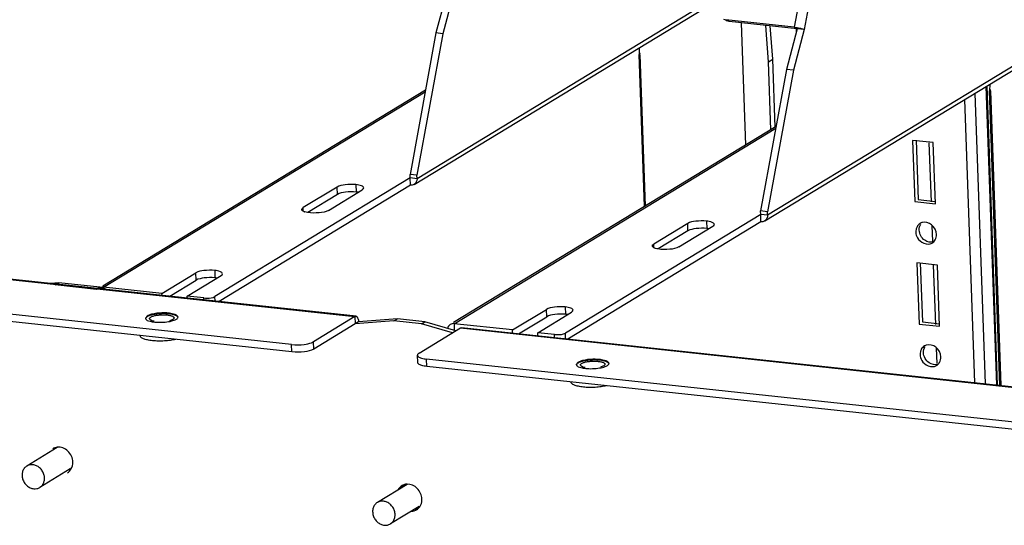
# Paper-space layout '177R0029_5_9' of a CAD drawing. Units: millimetres. Extents: x 0 to 864, y 0 to 559.
# Drawn here: x 262 to 291, y 254 to 269 of the extents above; entities that cross this region are included whole.
import ezdxf

# ---------------------------------------------------------------- set-up
doc = ezdxf.new("R2010")
doc.units = ezdxf.units.MM
doc.header["$LTSCALE"] = 47.498
doc.layers.get('0').update_dxf_attribs({"linetype": 'CONTINUOUS'})
for name, color, linetype in [('0004___ALL_AXES_PRT', 7, 'CONTINUOUS'), ('DATUM', 7, 'CONTINUOUS'), ('ROUNDS', 7, 'CONTINUOUS')]:
    doc.layers.add(name, color=color, linetype=linetype)

psp = doc.layouts.new('177R0029_5_9')

# ---------------------------------------------------------------- linework, layer by layer
at = {"color": 7, "linetype": 'CONTINUOUS'}
for p, q in [((290.031, 298.526), (284.605, 268.844)), ((290.324, 298.457), (284.898, 268.775)), ((273.459, 264.227), (282.504, 269.727)), ((282.528, 269.861), (273.544, 264.398)), ((274.618, 269.845), (274.3, 268.652)), ((283.739, 263.157), (293.617, 269.163)), ((293.702, 269.333), (283.824, 263.327)), ((283.977, 267.9), (283.904, 268.882)), ((284.605, 268.844), (284.696, 268.796)), ((274.3, 268.652), (273.54, 264.499)), ((274.3, 268.652), (274.098, 268.674)), ((284.898, 268.775), (284.58, 267.582)), ((284.898, 268.775), (284.696, 268.796)), ((280.063, 268.243), (280.054, 268.045)), ((280.21, 263.579), (280.054, 268.045)), ((280.078, 268.046), (280.234, 263.593)), ((283.852, 267.824), (283.977, 267.9)), ((284.047, 265.912), (283.977, 267.9)), ((284.58, 267.582), (283.82, 263.428)), ((284.58, 267.582), (284.378, 267.603)), ((290.543, 258.337), (290.235, 267.107)), ((290.567, 258.335), (290.259, 267.121)), ((290.343, 267.172), (290.334, 266.974)), ((289.904, 266.905), (290.203, 258.374)), ((290.637, 258.327), (290.334, 266.974)), ((290.358, 266.975), (290.661, 258.325)), ((289.9, 258.407), (289.608, 266.725)), ((288.681, 265.458), (288.076, 265.523)), ((288.076, 265.523), (288.139, 263.726)), ((288.177, 265.527), (288.238, 263.787)), ((288.628, 263.714), (288.567, 265.454)), ((288.744, 263.661), (288.681, 265.458)), ((273.54, 264.499), (273.339, 264.52)), ((273.544, 264.398), (273.54, 264.499)), ((273.544, 264.398), (273.342, 264.42)), ((273.35, 264.204), (273.342, 264.42)), ((271.208, 263.936), (270.338, 263.407)), ((271.208, 263.936), (271.201, 264.152)), ((288.139, 263.726), (288.744, 263.661)), ((288.238, 263.787), (288.752, 263.732)), ((270.21, 263.447), (270.207, 263.548)), ((283.82, 263.428), (283.619, 263.45)), ((283.824, 263.327), (283.622, 263.349)), ((283.63, 263.133), (283.622, 263.349)), ((283.824, 263.327), (283.82, 263.428)), ((281.488, 262.866), (281.481, 263.081)), ((281.488, 262.866), (280.618, 262.337)), ((288.668, 262.564), (288.652, 263.017)), ((280.49, 262.376), (280.487, 262.477)), ((271.755, 260.359), (255.238, 262.137)), ((255.238, 262.125), (271.724, 260.351)), ((288.807, 261.864), (288.202, 261.929)), ((288.202, 261.929), (288.265, 260.132)), ((288.303, 261.933), (288.364, 260.193)), ((267.066, 261.418), (267.059, 261.634)), ((288.754, 260.12), (288.693, 261.86)), ((288.87, 260.067), (288.807, 261.864)), ((263.036, 261.341), (262.808, 261.322)), ((262.936, 261.28), (263.036, 261.341)), ((266.292, 260.947), (267.066, 261.418)), ((264.35, 261.214), (264.352, 261.177)), ((266.067, 260.971), (266.065, 261.029)), ((266.806, 260.892), (266.804, 260.949)), ((277.346, 260.347), (277.339, 260.563)), ((271.724, 260.351), (271.756, 260.359)), ((271.724, 260.351), (271.731, 260.136)), ((271.831, 260.196), (271.731, 260.136)), ((272.967, 260.289), (271.831, 260.196)), ((272.868, 260.228), (272.967, 260.289)), ((273.774, 260.202), (272.967, 260.289)), ((273.674, 260.141), (273.774, 260.202)), ((274.681, 259.935), (273.774, 260.202)), ((276.523, 259.846), (277.346, 260.347)), ((288.364, 260.193), (288.878, 260.138)), ((274.63, 260.143), (274.637, 259.948)), ((274.818, 260.018), (274.851, 260.026)), ((274.818, 260.018), (315.288, 255.663)), ((315.32, 255.671), (274.85, 260.026)), ((276.348, 259.865), (276.345, 259.958)), ((277.088, 259.785), (277.084, 259.879)), ((288.265, 260.132), (288.87, 260.067)), ((288.794, 258.97), (288.778, 259.423))]:
    psp.add_line(p, q, dxfattribs=at)
at = {"color": 3, "linetype": 'CONTINUOUS'}
for p, q in [((274.416, 269.867), (274.098, 268.674)), ((283.852, 267.824), (283.771, 268.896)), ((274.098, 268.674), (273.339, 264.52)), ((284.696, 268.796), (284.378, 267.603)), ((284.664, 268.796), (284.663, 268.672)), ((283.921, 265.835), (283.852, 267.824)), ((284.378, 267.603), (283.619, 263.45)), ((273.792, 266.998), (264.331, 261.245)), ((264.35, 261.214), (273.783, 266.949)), ((284.072, 265.927), (274.611, 260.174)), ((274.63, 260.143), (284.063, 265.878)), ((273.342, 264.42), (273.339, 264.52)), ((271.201, 264.152), (270.207, 263.548)), ((270.946, 263.468), (271.94, 264.072)), ((283.622, 263.349), (283.619, 263.45)), ((281.481, 263.081), (280.487, 262.477)), ((281.226, 262.397), (282.22, 263.002)), ((266.065, 261.029), (267.059, 261.634)), ((266.804, 260.949), (267.798, 261.554)), ((266.065, 261.029), (264.35, 261.214)), ((267.295, 260.897), (266.804, 260.949)), ((276.345, 259.958), (277.339, 260.563)), ((277.084, 259.879), (278.078, 260.483)), ((272.868, 260.228), (271.731, 260.136)), ((273.674, 260.141), (272.868, 260.228)), ((274.582, 259.874), (273.674, 260.141)), ((276.345, 259.958), (274.63, 260.143)), ((277.575, 259.826), (277.084, 259.879))]:
    psp.add_line(p, q, dxfattribs=at)
for centre in [(270.366, 263.772), (280.647, 262.701)]:
    psp.add_arc(centre, 0.365, 249.2511, 252.1332, dxfattribs=at)
at = {"color": 7, "linetype": 'CONTINUOUS'}
for centre, radius, start, end in [((288.426, 262.873), 0.247, 107.356, 121.1386), ((288.499, 262.84), 0.329, 167.4964, 182.0421), ((288.518, 262.72), 0.25, 301.2194, 315.4285), ((288.511, 262.728), 0.261, 315.4451, 331.4986), ((288.625, 259.246), 0.329, 167.4964, 182.0421), ((288.552, 259.279), 0.247, 107.356, 121.1386), ((288.637, 259.134), 0.261, 315.4451, 331.4986), ((288.644, 259.126), 0.25, 301.2194, 315.4285)]:
    psp.add_arc(centre, radius, start, end, dxfattribs=at)
for points in [[(284.605, 268.844), (284.662, 268.838), (284.719, 268.828), (284.774, 268.815)], [(273.459, 264.227), (273.427, 264.208), (273.387, 264.2), (273.35, 264.204)], [(273.544, 264.398), (273.546, 264.334), (273.513, 264.26), (273.459, 264.227)], [(283.824, 263.327), (283.826, 263.264), (283.793, 263.19), (283.739, 263.157)], [(283.739, 263.157), (283.707, 263.137), (283.667, 263.129), (283.63, 263.133)], [(288.27, 262.888), (288.268, 262.95), (288.283, 263.015), (288.317, 263.066)], [(288.17, 262.828), (288.172, 262.77), (288.19, 262.711), (288.217, 262.661)], [(288.317, 262.72), (288.289, 262.771), (288.272, 262.83), (288.27, 262.888)], [(288.217, 262.661), (288.29, 262.527), (288.517, 262.428), (288.648, 262.507)], [(288.433, 262.591), (288.385, 262.624), (288.345, 262.669), (288.317, 262.72)], [(288.694, 262.543), (288.609, 262.516), (288.505, 262.54), (288.433, 262.591)], [(271.813, 260.296), (271.825, 260.264), (271.829, 260.23), (271.831, 260.196)], [(288.396, 259.294), (288.394, 259.356), (288.409, 259.421), (288.443, 259.472)], [(288.443, 259.126), (288.415, 259.177), (288.398, 259.236), (288.396, 259.294)], [(288.296, 259.234), (288.298, 259.176), (288.316, 259.117), (288.343, 259.067)], [(288.343, 259.067), (288.416, 258.933), (288.643, 258.834), (288.774, 258.913)], [(288.559, 258.997), (288.511, 259.03), (288.471, 259.075), (288.443, 259.126)], [(288.82, 258.949), (288.735, 258.922), (288.631, 258.946), (288.559, 258.997)]]:
    psp.add_open_spline(points, degree=3, dxfattribs=at)
for points, knots in [([(284.774, 268.815), (284.787, 268.812), (284.829, 268.801), (284.871, 268.788), (284.898, 268.775)], [0, 0, 0, 0, 0.308526, 1, 1, 1, 1]), ([(280.077, 268.074), (280.077, 268.069), (280.071, 268.056), (280.06, 268.049), (280.054, 268.045)], [0, 0, 0, 0, 0.413324, 1, 1, 1, 1]), ([(280.059, 268.099), (280.064, 268.095), (280.072, 268.089), (280.077, 268.079), (280.077, 268.074)], [0, 0, 0, 0, 0.571505, 1, 1, 1, 1]), ([(290.357, 267.004), (290.357, 266.998), (290.351, 266.986), (290.34, 266.978), (290.334, 266.974)], [0, 0, 0, 0, 0.413324, 1, 1, 1, 1]), ([(290.339, 267.028), (290.344, 267.025), (290.352, 267.018), (290.357, 267.008), (290.357, 267.004)], [0, 0, 0, 0, 0.571505, 1, 1, 1, 1]), ([(271.76, 264.007), (271.656, 264.019), (271.47, 264.012), (271.279, 263.979), (271.208, 263.936)], [0, 0, 0, 0, 0.561034, 1, 1, 1, 1]), ([(271.821, 263.999), (271.811, 264.001), (271.791, 264.004), (271.771, 264.006), (271.76, 264.007)], [0, 0, 0, 0, 0.488998, 1, 1, 1, 1]), ([(288.298, 263.084), (288.279, 263.072), (288.244, 263.044), (288.217, 263.007), (288.206, 262.987)], [0, 0, 0, 0, 0.495152, 1, 1, 1, 1]), ([(288.776, 262.763), (288.772, 262.868), (288.674, 263.075), (288.444, 263.137), (288.352, 263.108)], [0, 0, 0, 0, 0.521291, 1, 1, 1, 1]), ([(282.04, 262.937), (281.936, 262.948), (281.75, 262.942), (281.559, 262.908), (281.488, 262.866)], [0, 0, 0, 0, 0.561034, 1, 1, 1, 1]), ([(282.101, 262.928), (282.091, 262.93), (282.071, 262.933), (282.051, 262.936), (282.04, 262.937)], [0, 0, 0, 0, 0.488998, 1, 1, 1, 1]), ([(288.206, 262.987), (288.2, 262.975), (288.189, 262.95), (288.181, 262.924), (288.178, 262.911)], [0, 0, 0, 0, 0.494906, 1, 1, 1, 1]), ([(288.74, 262.603), (288.753, 262.627), (288.772, 262.68), (288.777, 262.735), (288.776, 262.763)], [0, 0, 0, 0, 0.491589, 1, 1, 1, 1]), ([(267.618, 261.489), (267.514, 261.5), (267.328, 261.494), (267.137, 261.461), (267.066, 261.418)], [0, 0, 0, 0, 0.561034, 1, 1, 1, 1]), ([(267.679, 261.48), (267.669, 261.482), (267.649, 261.485), (267.629, 261.488), (267.618, 261.489)], [0, 0, 0, 0, 0.488998, 1, 1, 1, 1]), ([(266.27, 260.43), (266.234, 260.434), (266.159, 260.439), (266.046, 260.438), (265.934, 260.43), (265.828, 260.415), (265.736, 260.393), (265.671, 260.37), (265.63, 260.349), (265.603, 260.33), (265.587, 260.312), (265.582, 260.299)], [0, 0, 0, 0, 0.151366, 0.310662, 0.469359, 0.618961, 0.751665, 0.861083, 0.905766, 0.943514, 1, 1, 1, 1]), ([(265.699, 260.289), (265.699, 260.293), (265.701, 260.305), (265.714, 260.322), (265.728, 260.332), (265.736, 260.337)], [0, 0, 0, 0, 0.194388, 0.541258, 1, 1, 1, 1]), ([(265.839, 260.214), (265.819, 260.218), (265.792, 260.224), (265.758, 260.236), (265.727, 260.25), (265.7, 260.27), (265.699, 260.289)], [0, 0, 0, 0, 0.363335, 0.517633, 0.652221, 1, 1, 1, 1]), ([(265.736, 260.337), (265.746, 260.343), (265.769, 260.354), (265.824, 260.374), (265.909, 260.392), (266.02, 260.404), (266.136, 260.406), (266.229, 260.399), (266.296, 260.387), (266.337, 260.376), (266.371, 260.364), (266.396, 260.349), (266.413, 260.334), (266.418, 260.32), (266.419, 260.315)], [0, 0, 0, 0, 0.048144, 0.105897, 0.245604, 0.406517, 0.572517, 0.726763, 0.794655, 0.854228, 0.904353, 0.944532, 0.975417, 1, 1, 1, 1]), ([(266.387, 260.411), (266.378, 260.413), (266.34, 260.422), (266.3, 260.427), (266.27, 260.43)], [0, 0, 0, 0, 0.231852, 1, 1, 1, 1]), ([(266.381, 260.267), (266.368, 260.259), (266.336, 260.245), (266.302, 260.234), (266.283, 260.229)], [0, 0, 0, 0, 0.445165, 1, 1, 1, 1]), ([(266.419, 260.315), (266.419, 260.31), (266.417, 260.299), (266.403, 260.282), (266.39, 260.272), (266.381, 260.267)], [0, 0, 0, 0, 0.194388, 0.541258, 1, 1, 1, 1]), ([(266.534, 260.332), (266.531, 260.34), (266.517, 260.358), (266.485, 260.379), (266.44, 260.397), (266.406, 260.407), (266.387, 260.411)], [0, 0, 0, 0, 0.164107, 0.381512, 0.660678, 1, 1, 1, 1]), ([(271.756, 260.359), (271.768, 260.358), (271.795, 260.339), (271.808, 260.312), (271.813, 260.296)], [0, 0, 0, 0, 0.42108, 1, 1, 1, 1]), ([(277.898, 260.418), (277.794, 260.429), (277.608, 260.423), (277.417, 260.39), (277.346, 260.347)], [0, 0, 0, 0, 0.561034, 1, 1, 1, 1]), ([(277.959, 260.41), (277.949, 260.411), (277.929, 260.415), (277.909, 260.417), (277.898, 260.418)], [0, 0, 0, 0, 0.488998, 1, 1, 1, 1]), ([(266.467, 259.682), (266.416, 259.669), (266.306, 259.649), (266.135, 259.633), (265.96, 259.629), (265.818, 259.638), (265.712, 259.651), (265.641, 259.665), (265.579, 259.681), (265.526, 259.699), (265.483, 259.72), (265.451, 259.742), (265.43, 259.767), (265.424, 259.786), (265.424, 259.795)], [0, 0, 0, 0, 0.145209, 0.304803, 0.467814, 0.622948, 0.694232, 0.759728, 0.818437, 0.869592, 0.912745, 0.947958, 0.97619, 1, 1, 1, 1]), ([(288.332, 259.393), (288.326, 259.381), (288.315, 259.356), (288.307, 259.33), (288.304, 259.317)], [0, 0, 0, 0, 0.494906, 1, 1, 1, 1]), ([(288.424, 259.49), (288.405, 259.479), (288.37, 259.45), (288.343, 259.413), (288.332, 259.393)], [0, 0, 0, 0, 0.495152, 1, 1, 1, 1]), ([(288.902, 259.169), (288.898, 259.274), (288.8, 259.481), (288.57, 259.543), (288.478, 259.514)], [0, 0, 0, 0, 0.521291, 1, 1, 1, 1]), ([(278.906, 259.071), (278.87, 259.075), (278.795, 259.079), (278.682, 259.079), (278.57, 259.07), (278.465, 259.055), (278.373, 259.034), (278.307, 259.011), (278.266, 258.989), (278.239, 258.97), (278.223, 258.952), (278.219, 258.939)], [0, 0, 0, 0, 0.151366, 0.310662, 0.469359, 0.618961, 0.751665, 0.861083, 0.905766, 0.943514, 1, 1, 1, 1]), ([(278.372, 258.977), (278.382, 258.983), (278.405, 258.994), (278.461, 259.014), (278.545, 259.032), (278.657, 259.044), (278.772, 259.046), (278.865, 259.039), (278.932, 259.027), (278.973, 259.017), (279.007, 259.004), (279.033, 258.99), (279.05, 258.974), (279.055, 258.961), (279.055, 258.955)], [0, 0, 0, 0, 0.048144, 0.105897, 0.245604, 0.406517, 0.572517, 0.726763, 0.794655, 0.854228, 0.904353, 0.944532, 0.975417, 1, 1, 1, 1]), ([(279.024, 259.051), (279.015, 259.053), (278.976, 259.062), (278.937, 259.067), (278.906, 259.071)], [0, 0, 0, 0, 0.231852, 1, 1, 1, 1]), ([(279.171, 258.972), (279.167, 258.981), (279.153, 258.998), (279.121, 259.019), (279.077, 259.037), (279.042, 259.047), (279.024, 259.051)], [0, 0, 0, 0, 0.164107, 0.381512, 0.660678, 1, 1, 1, 1]), ([(288.866, 259.009), (288.879, 259.033), (288.898, 259.086), (288.903, 259.141), (288.902, 259.169)], [0, 0, 0, 0, 0.491589, 1, 1, 1, 1]), ([(278.335, 258.929), (278.335, 258.933), (278.337, 258.945), (278.35, 258.962), (278.364, 258.972), (278.372, 258.977)], [0, 0, 0, 0, 0.194388, 0.541258, 1, 1, 1, 1]), ([(278.475, 258.854), (278.456, 258.858), (278.428, 258.864), (278.394, 258.876), (278.363, 258.89), (278.336, 258.91), (278.335, 258.929)], [0, 0, 0, 0, 0.363335, 0.517633, 0.652221, 1, 1, 1, 1]), ([(279.018, 258.907), (279.004, 258.899), (278.972, 258.885), (278.939, 258.874), (278.92, 258.87)], [0, 0, 0, 0, 0.445165, 1, 1, 1, 1]), ([(279.055, 258.955), (279.055, 258.951), (279.053, 258.939), (279.04, 258.922), (279.026, 258.912), (279.018, 258.907)], [0, 0, 0, 0, 0.194388, 0.541258, 1, 1, 1, 1]), ([(279.104, 258.322), (279.052, 258.31), (278.942, 258.289), (278.771, 258.273), (278.596, 258.269), (278.454, 258.278), (278.348, 258.292), (278.278, 258.305), (278.215, 258.321), (278.162, 258.339), (278.119, 258.36), (278.087, 258.382), (278.066, 258.407), (278.06, 258.426), (278.06, 258.435)], [0, 0, 0, 0, 0.145209, 0.304803, 0.467814, 0.622948, 0.694232, 0.759728, 0.818437, 0.869592, 0.912745, 0.947958, 0.97619, 1, 1, 1, 1])]:
    psp.add_open_spline(points, degree=3, knots=knots, dxfattribs=at)
at = {"color": 3, "linetype": 'CONTINUOUS'}
for points, knots in [([(271.753, 264.223), (271.649, 264.234), (271.462, 264.228), (271.271, 264.195), (271.201, 264.152)], [0, 0, 0, 0, 0.561034, 1, 1, 1, 1]), ([(271.983, 264.127), (271.982, 264.155), (271.886, 264.208), (271.81, 264.217), (271.753, 264.223)], [0, 0, 0, 0, 0.335953, 1, 1, 1, 1]), ([(270.186, 263.458), (270.18, 263.463), (270.17, 263.473), (270.164, 263.487), (270.164, 263.493)], [0, 0, 0, 0, 0.55261, 1, 1, 1, 1]), ([(270.237, 263.43), (270.227, 263.434), (270.21, 263.442), (270.193, 263.452), (270.186, 263.458)], [0, 0, 0, 0, 0.548144, 1, 1, 1, 1]), ([(270.946, 263.468), (270.867, 263.42), (270.653, 263.389), (270.446, 263.386), (270.334, 263.405)], [0, 0, 0, 0, 0.450702, 1, 1, 1, 1]), ([(282.033, 263.152), (281.929, 263.164), (281.742, 263.157), (281.551, 263.124), (281.481, 263.081)], [0, 0, 0, 0, 0.561034, 1, 1, 1, 1]), ([(282.263, 263.056), (282.262, 263.085), (282.166, 263.137), (282.09, 263.146), (282.033, 263.152)], [0, 0, 0, 0, 0.335953, 1, 1, 1, 1]), ([(280.466, 262.387), (280.46, 262.392), (280.45, 262.402), (280.445, 262.416), (280.444, 262.423)], [0, 0, 0, 0, 0.55261, 1, 1, 1, 1]), ([(280.517, 262.36), (280.507, 262.364), (280.49, 262.371), (280.473, 262.381), (280.466, 262.387)], [0, 0, 0, 0, 0.548144, 1, 1, 1, 1]), ([(281.226, 262.397), (281.147, 262.349), (280.933, 262.318), (280.726, 262.315), (280.614, 262.335)], [0, 0, 0, 0, 0.450702, 1, 1, 1, 1]), ([(267.611, 261.705), (267.507, 261.716), (267.32, 261.71), (267.129, 261.676), (267.059, 261.634)], [0, 0, 0, 0, 0.561034, 1, 1, 1, 1]), ([(267.841, 261.608), (267.84, 261.637), (267.744, 261.689), (267.668, 261.698), (267.611, 261.705)], [0, 0, 0, 0, 0.335953, 1, 1, 1, 1]), ([(277.891, 260.634), (277.787, 260.645), (277.6, 260.639), (277.409, 260.605), (277.339, 260.563)], [0, 0, 0, 0, 0.561034, 1, 1, 1, 1]), ([(278.121, 260.537), (278.12, 260.566), (278.024, 260.619), (277.948, 260.628), (277.891, 260.634)], [0, 0, 0, 0, 0.335953, 1, 1, 1, 1])]:
    psp.add_open_spline(points, degree=3, knots=knots, dxfattribs=at)
for points in [[(271.94, 264.072), (271.96, 264.084), (271.984, 264.104), (271.983, 264.127)], [(270.164, 263.493), (270.164, 263.516), (270.187, 263.536), (270.207, 263.548)], [(270.334, 263.405), (270.307, 263.41), (270.28, 263.416), (270.254, 263.424)], [(282.22, 263.002), (282.24, 263.014), (282.264, 263.033), (282.263, 263.056)], [(280.444, 262.423), (280.444, 262.446), (280.467, 262.465), (280.487, 262.477)], [(280.614, 262.335), (280.587, 262.339), (280.56, 262.345), (280.535, 262.354)], [(267.798, 261.554), (267.818, 261.566), (267.842, 261.585), (267.841, 261.608)], [(264.35, 261.214), (264.323, 261.217), (264.294, 261.213), (264.269, 261.204)], [(278.078, 260.483), (278.098, 260.495), (278.122, 260.514), (278.121, 260.537)], [(274.63, 260.143), (274.593, 260.147), (274.553, 260.139), (274.521, 260.119)], [(274.521, 260.119), (274.481, 260.095), (274.452, 260.051), (274.441, 260.006)]]:
    psp.add_open_spline(points, degree=3, dxfattribs=at)
at = {"layer": '0004___ALL_AXES_PRT', "color": 7, "linetype": 'CONTINUOUS'}
for p, q in [((271.753, 264.223), (271.76, 264.007)), ((282.033, 263.152), (282.04, 262.937)), ((267.611, 261.705), (267.618, 261.489)), ((277.891, 260.634), (277.898, 260.418)), ((265.628, 260.367), (265.578, 260.304)), ((265.628, 260.367), (265.629, 260.346)), ((278.264, 259.007), (278.215, 258.944)), ((278.264, 259.007), (278.265, 258.987))]:
    psp.add_line(p, q, dxfattribs=at)
for centre, radius, start, end in [((265.923, 261.052), 0.863, 258.7863, 259.8425), ((266.005, 261.841), 1.658, 268.0053, 275.3924), ((266.5, 260.336), 0.0382, 353.1933, 1.757), ((278.56, 259.692), 0.863, 258.7863, 259.8425), ((278.641, 260.481), 1.658, 268.0053, 275.3924), ((279.136, 258.976), 0.0382, 353.1933, 1.757), ((273.416, 255.21), 0.277, 127.0565, 134.9936), ((273.469, 255.022), 0.321, 273.0728, 280.0482)]:
    psp.add_arc(centre, radius, start, end, dxfattribs=at)
at = {"layer": '0004___ALL_AXES_PRT', "color": 3, "linetype": 'CONTINUOUS'}
for centre, radius, start, end in [((263.026, 256.216), 0.304, 108.8133, 121.306), ((273.262, 255.129), 0.306, 110.3603, 121.3134), ((273.264, 255.123), 0.313, 100.0562, 110.3639), ((273.266, 255.113), 0.322, 91.771, 100.0346), ((273.376, 254.943), 0.301, 301.3264, 312.8232), ((273.35, 254.964), 0.335, 328.5306, 336.4958)]:
    psp.add_arc(centre, radius, start, end, dxfattribs=at)
at = {"layer": '0004___ALL_AXES_PRT', "color": 7, "linetype": 'CONTINUOUS'}
for points in [[(266.361, 260.436), (266.165, 260.475), (265.956, 260.468), (265.762, 260.418)], [(265.762, 260.418), (265.716, 260.406), (265.669, 260.392), (265.628, 260.367)], [(265.771, 260.202), (265.829, 260.192), (265.888, 260.187), (265.947, 260.185)], [(266.161, 260.191), (266.225, 260.197), (266.288, 260.207), (266.351, 260.222)], [(266.351, 260.222), (266.398, 260.234), (266.446, 260.249), (266.488, 260.274)], [(278.399, 259.058), (278.352, 259.047), (278.305, 259.032), (278.264, 259.007)], [(278.997, 259.076), (278.801, 259.115), (278.592, 259.108), (278.399, 259.058)], [(278.408, 258.842), (278.466, 258.832), (278.525, 258.827), (278.583, 258.825)], [(278.797, 258.831), (278.861, 258.837), (278.925, 258.847), (278.987, 258.862)], [(278.987, 258.862), (279.035, 258.874), (279.083, 258.889), (279.125, 258.914)], [(273.154, 255.414), (273.13, 255.392), (273.109, 255.365), (273.092, 255.336)]]:
    psp.add_open_spline(points, degree=3, dxfattribs=at)
for points, knots in [([(266.538, 260.337), (266.537, 260.348), (266.5, 260.414), (266.419, 260.424), (266.361, 260.436)], [0, 0, 0, 0, 0.151199, 1, 1, 1, 1]), ([(265.578, 260.304), (265.578, 260.302), (265.579, 260.297), (265.58, 260.293), (265.581, 260.291)], [0, 0, 0, 0, 0.494064, 1, 1, 1, 1]), ([(265.581, 260.291), (265.585, 260.281), (265.63, 260.229), (265.701, 260.216), (265.756, 260.205)], [0, 0, 0, 0, 0.159481, 1, 1, 1, 1]), ([(266.488, 260.274), (266.501, 260.282), (266.522, 260.297), (266.536, 260.321), (266.538, 260.332)], [0, 0, 0, 0, 0.580273, 1, 1, 1, 1]), ([(279.174, 258.977), (279.174, 258.988), (279.137, 259.054), (279.055, 259.065), (278.997, 259.076)], [0, 0, 0, 0, 0.151199, 1, 1, 1, 1]), ([(278.215, 258.944), (278.215, 258.942), (278.215, 258.938), (278.216, 258.933), (278.217, 258.931)], [0, 0, 0, 0, 0.494064, 1, 1, 1, 1]), ([(278.217, 258.931), (278.221, 258.921), (278.266, 258.869), (278.337, 258.856), (278.392, 258.845)], [0, 0, 0, 0, 0.159481, 1, 1, 1, 1]), ([(279.125, 258.914), (279.137, 258.922), (279.159, 258.937), (279.173, 258.961), (279.174, 258.972)], [0, 0, 0, 0, 0.580273, 1, 1, 1, 1])]:
    psp.add_open_spline(points, degree=3, knots=knots, dxfattribs=at)
at = {"layer": '0004___ALL_AXES_PRT', "color": 3, "linetype": 'CONTINUOUS'}
for points in [[(262.993, 256.518), (262.971, 256.516), (262.949, 256.511), (262.928, 256.504)], [(263.296, 255.771), (263.337, 255.795), (263.372, 255.83), (263.397, 255.87)], [(263.397, 255.87), (263.436, 255.932), (263.455, 256.01), (263.452, 256.083)], [(273.103, 255.39), (273.057, 255.363), (273.019, 255.322), (272.993, 255.275)], [(273.657, 254.831), (273.679, 254.883), (273.689, 254.942), (273.687, 254.998)], [(273.387, 254.641), (273.437, 254.644), (273.489, 254.66), (273.532, 254.686)]]:
    psp.add_open_spline(points, degree=3, dxfattribs=at)
for points, knots in [([(263.452, 256.083), (263.448, 256.201), (263.345, 256.433), (263.103, 256.531), (262.993, 256.518)], [0, 0, 0, 0, 0.516008, 1, 1, 1, 1]), ([(273.687, 254.998), (273.683, 255.111), (273.588, 255.334), (273.363, 255.439), (273.256, 255.435)], [0, 0, 0, 0, 0.513753, 1, 1, 1, 1]), ([(273.58, 254.722), (273.591, 254.732), (273.611, 254.753), (273.628, 254.777), (273.635, 254.79)], [0, 0, 0, 0, 0.496919, 1, 1, 1, 1])]:
    psp.add_open_spline(points, degree=3, knots=knots, dxfattribs=at)
at = {"layer": 'DATUM', "color": 7, "linetype": 'CONTINUOUS'}
for p, q in [((262.995, 256.511), (262.101, 255.967)), ((263.377, 255.883), (262.483, 255.339)), ((273.257, 255.429), (272.381, 254.896)), ((273.609, 254.783), (272.763, 254.268))]:
    psp.add_line(p, q, dxfattribs=at)
psp.add_arc((273.419, 255.211), 0.323, 141.2404, 142.2985, dxfattribs=at)
for points, knots in [([(262.101, 255.967), (262.072, 255.949), (262.02, 255.902), (261.972, 255.807), (261.957, 255.697), (261.975, 255.584), (262.024, 255.477), (262.1, 255.388), (262.196, 255.325), (262.268, 255.305), (262.304, 255.301)], [0, 0, 0, 0, 0.114035, 0.231884, 0.355603, 0.484818, 0.617134, 0.749114, 0.877429, 1, 1, 1, 1]), ([(262.279, 256.005), (262.248, 256.008), (262.186, 256.006), (262.127, 255.983), (262.101, 255.967)], [0, 0, 0, 0, 0.506906, 1, 1, 1, 1]), ([(262.483, 255.339), (262.511, 255.356), (262.563, 255.403), (262.612, 255.499), (262.627, 255.609), (262.609, 255.722), (262.559, 255.828), (262.483, 255.917), (262.388, 255.98), (262.315, 256.001), (262.279, 256.005)], [0, 0, 0, 0, 0.114035, 0.231884, 0.355603, 0.484818, 0.617134, 0.749114, 0.877429, 1, 1, 1, 1]), ([(262.304, 255.301), (262.335, 255.297), (262.398, 255.3), (262.457, 255.323), (262.483, 255.339)], [0, 0, 0, 0, 0.506906, 1, 1, 1, 1]), ([(273.163, 255.409), (273.153, 255.395), (273.14, 255.376), (273.13, 255.356), (273.127, 255.351)], [0, 0, 0, 0, 0.747608, 1, 1, 1, 1]), ([(272.381, 254.896), (272.352, 254.879), (272.3, 254.832), (272.252, 254.736), (272.237, 254.626), (272.255, 254.513), (272.304, 254.407), (272.381, 254.318), (272.476, 254.255), (272.548, 254.234), (272.584, 254.23)], [0, 0, 0, 0, 0.114035, 0.231884, 0.355603, 0.484818, 0.617134, 0.749114, 0.877429, 1, 1, 1, 1]), ([(272.56, 254.934), (272.528, 254.938), (272.466, 254.935), (272.407, 254.912), (272.381, 254.896)], [0, 0, 0, 0, 0.506906, 1, 1, 1, 1]), ([(272.763, 254.268), (272.792, 254.286), (272.844, 254.333), (272.892, 254.428), (272.907, 254.538), (272.889, 254.651), (272.839, 254.758), (272.763, 254.847), (272.668, 254.91), (272.595, 254.931), (272.56, 254.934)], [0, 0, 0, 0, 0.114035, 0.231884, 0.355603, 0.484818, 0.617134, 0.749114, 0.877429, 1, 1, 1, 1]), ([(273.511, 254.722), (273.516, 254.722), (273.539, 254.722), (273.561, 254.724), (273.577, 254.727)], [0, 0, 0, 0, 0.252381, 1, 1, 1, 1]), ([(272.584, 254.23), (272.615, 254.227), (272.678, 254.229), (272.737, 254.252), (272.763, 254.268)], [0, 0, 0, 0, 0.506906, 1, 1, 1, 1])]:
    psp.add_open_spline(points, degree=3, knots=knots, dxfattribs=at)
at = {"layer": 'ROUNDS', "color": 7, "linetype": 'CONTINUOUS'}
for p, q in [((282.532, 269.081), (282.601, 269.06)), ((282.624, 269.033), (282.595, 269.048)), ((284.605, 268.844), (282.601, 269.06)), ((282.693, 269.012), (282.601, 269.06)), ((273.35, 264.204), (267.738, 260.792)), ((283.63, 263.133), (277.968, 259.691)), ((264.246, 261.21), (263.036, 261.341)), ((269.868, 259.531), (255.274, 261.102)), ((264.246, 261.21), (264.146, 261.15)), ((267.297, 260.839), (267.295, 260.897)), ((267.621, 260.804), (267.616, 260.938)), ((271.724, 260.351), (270.511, 259.614)), ((273.605, 259.281), (274.818, 260.018)), ((277.902, 259.698), (277.896, 259.867)), ((270.518, 259.398), (270.511, 259.614)), ((277.578, 259.733), (277.575, 259.826)), ((269.876, 259.315), (269.868, 259.531)), ((273.564, 259.002), (273.556, 259.218)), ((313.433, 254.843), (273.824, 259.105)), ((273.831, 258.89), (273.824, 259.105))]:
    psp.add_line(p, q, dxfattribs=at)
at = {"layer": 'ROUNDS', "color": 3, "linetype": 'CONTINUOUS'}
for p, q in [((282.693, 269.012), (282.624, 269.033)), ((284.696, 268.796), (282.693, 269.012)), ((283.053, 268.973), (283.179, 265.384)), ((273.342, 264.42), (267.616, 260.938)), ((283.622, 263.349), (277.896, 259.867)), ((264.146, 261.15), (262.936, 261.28)), ((269.876, 259.315), (260.154, 260.362)), ((271.731, 260.136), (270.518, 259.398)), ((313.441, 254.627), (273.831, 258.89))]:
    psp.add_line(p, q, dxfattribs=at)
at = {"layer": 'ROUNDS', "color": 7, "linetype": 'CONTINUOUS'}
for centre, radius, start, end in [((264.202, 260.805), 0.408, 81.2092, 83.8502), ((264.18, 260.729), 0.487, 59.8521, 61.5676)]:
    psp.add_arc(centre, radius, start, end, dxfattribs=at)
for points in [[(264.264, 261.208), (264.316, 261.2), (264.366, 261.182), (264.412, 261.158)], [(270.235, 259.536), (270.308, 259.546), (270.381, 259.559), (270.449, 259.585)], [(269.868, 259.531), (269.99, 259.518), (270.114, 259.521), (270.235, 259.536)], [(273.675, 259.133), (273.724, 259.119), (273.774, 259.111), (273.824, 259.105)]]:
    psp.add_open_spline(points, degree=3, dxfattribs=at)
at = {"layer": 'ROUNDS', "color": 3, "linetype": 'CONTINUOUS'}
for points, knots in [([(267.295, 260.897), (267.325, 260.893), (267.433, 260.891), (267.549, 260.897), (267.616, 260.938)], [0, 0, 0, 0, 0.277866, 1, 1, 1, 1]), ([(277.575, 259.826), (277.605, 259.823), (277.713, 259.82), (277.829, 259.827), (277.896, 259.867)], [0, 0, 0, 0, 0.277866, 1, 1, 1, 1]), ([(270.518, 259.398), (270.437, 259.348), (270.214, 259.31), (269.997, 259.302), (269.876, 259.315)], [0, 0, 0, 0, 0.438966, 1, 1, 1, 1]), ([(273.587, 258.962), (273.58, 258.968), (273.569, 258.979), (273.564, 258.995), (273.564, 259.002)], [0, 0, 0, 0, 0.549076, 1, 1, 1, 1])]:
    psp.add_open_spline(points, degree=3, knots=knots, dxfattribs=at)
at = {"layer": 'ROUNDS', "color": 7, "linetype": 'CONTINUOUS'}
for points, knots in [([(270.449, 259.585), (270.461, 259.589), (270.482, 259.598), (270.502, 259.608), (270.511, 259.614)], [0, 0, 0, 0, 0.535364, 1, 1, 1, 1]), ([(273.605, 259.281), (273.592, 259.272), (273.569, 259.256), (273.556, 259.229), (273.556, 259.218)], [0, 0, 0, 0, 0.586676, 1, 1, 1, 1]), ([(273.556, 259.218), (273.557, 259.186), (273.614, 259.153), (273.658, 259.138), (273.675, 259.133)], [0, 0, 0, 0, 0.642414, 1, 1, 1, 1])]:
    psp.add_open_spline(points, degree=3, knots=knots, dxfattribs=at)
at = {"layer": 'ROUNDS', "color": 3, "linetype": 'CONTINUOUS'}
for points in [[(273.683, 258.917), (273.649, 258.927), (273.614, 258.939), (273.587, 258.962)], [(273.831, 258.89), (273.781, 258.895), (273.731, 258.903), (273.683, 258.917)]]:
    psp.add_open_spline(points, degree=3, dxfattribs=at)

doc.saveas('drawing.dxf')
